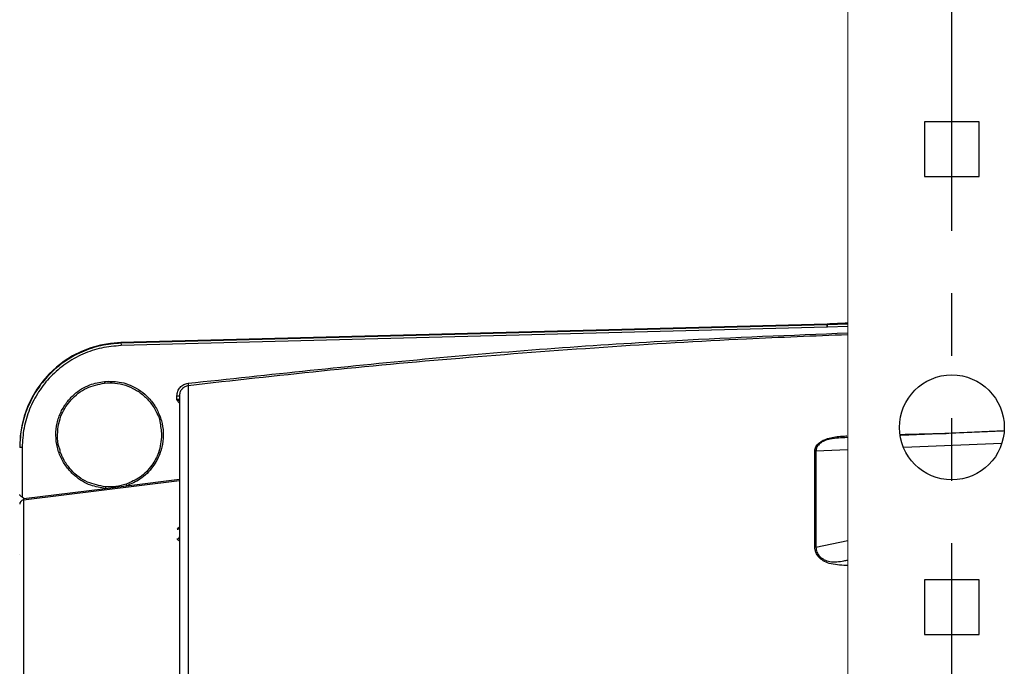
# Model space of a CAD drawing. Extents: x 2.5 to 57, y 1.3 to 41.8.
# Drawn here: x 8.9 to 14.8, y 15.2 to 19 of the extents above; entities that cross this region are included whole.
import ezdxf

# ---------------------------------------------------------------- set-up
doc = ezdxf.new("R2010")
doc.units = 0
doc.header["$LTSCALE"] = 1.5
doc.header["$MEASUREMENT"] = 0
doc.linetypes.add('PHANTOM', pattern=[2.5, 1.25, -0.25, 0.25, -0.25, 0.25, -0.25])
doc.layers.add('DIM', color=1, linetype='CONTINUOUS')
doc.layers.add('OBJECT', color=7, linetype='CONTINUOUS')

msp = doc.modelspace()

# ---------------------------------------------------------------- linework, layer by layer
at = {"layer": 'DIM', "linetype": 'PHANTOM'}
msp.add_line((14.4588, 14.0154), (14.4588, 26.791), dxfattribs=at)
at = {"layer": 'OBJECT', "linetype": 'Continuous', "lineweight": 15}
msp.add_line((13.8338, 23.7034), (13.8338, 13.0427), dxfattribs=at)
at = {"layer": 'OBJECT'}
for p, q in [((14.2948, 18.4194), (14.2948, 18.0914)), ((14.6228, 18.4194), (14.2948, 18.4194)), ((14.6228, 18.0914), (14.6228, 18.4194)), ((14.2948, 18.0914), (14.6228, 18.0914)), ((13.7101, 17.2059), (9.4674, 17.0948)), ((13.7101, 17.2015), (9.4674, 17.0907)), ((13.7105, 17.1869), (9.4678, 17.0761)), ((13.7101, 17.2059), (13.7101, 17.2015)), ((13.8338, 17.2048), (13.7101, 17.2015)), ((13.7107, 17.187), (13.7105, 17.1869)), ((13.8338, 17.1902), (13.7107, 17.187)), ((9.4674, 17.0948), (9.4674, 17.0907)), ((9.8718, 16.8355), (9.8718, 14.8538)), ((9.8038, 16.7529), (9.8038, 16.7752)), ((14.7731, 16.5638), (14.1475, 16.5373)), ((14.7669, 16.5634), (14.153, 16.5373)), ((13.8338, 16.5237), (13.7969, 16.5222)), ((8.8738, 16.4644), (8.8738, 16.1656)), ((13.6423, 16.4448), (13.6353, 16.4442)), ((13.6423, 16.4448), (13.8338, 16.4526)), ((14.1673, 16.4661), (14.7588, 16.4901)), ((9.5012, 16.2348), (9.8188, 16.274)), ((9.8188, 16.2642), (8.8808, 16.1485)), ((8.8837, 16.1587), (9.3737, 16.2191)), ((9.3737, 16.2191), (9.5012, 16.2348)), ((8.8837, 16.1587), (8.8738, 16.1656)), ((8.8808, 16.1485), (8.8808, 14.8361)), ((13.6423, 15.8656), (13.8338, 15.906)), ((8.8596, 15.8212), (8.8588, 15.8214)), ((14.6228, 15.6694), (14.2948, 15.6694)), ((14.2948, 15.6694), (14.2948, 15.3414)), ((14.6228, 15.3414), (14.6228, 15.6694)), ((14.2948, 15.3414), (14.6228, 15.3414))]:
    msp.add_line(p, q, dxfattribs=at)
at = {"layer": 'OBJECT', "flags": 128}
msp.add_lwpolyline([(9.3678, 16.8616), (9.368, 16.8597), (9.3682, 16.8577), (9.3684, 16.856), (9.3685, 16.8544), (9.3686, 16.8532), (9.3687, 16.8522), (9.3688, 16.8516), (9.3688, 16.8514)], dxfattribs=at)
at = {"layer": 'OBJECT'}
msp.add_circle((14.4588, 16.5854), 0.315, dxfattribs=at)
for centre, radius, start, end in [((15.7588, -33.4126), 50.66, 92.17767, 92.31765), ((16.4944, 17.3029), 2.7861, 182.08467, 182.38465), ((9.4838, 16.47), 0.625, 91.5, 180), ((11.7056, 17.1378), 2.2387, 181.20523, 181.57857), ((17.2961, 17.7177), 7.4765, 186.66464, 186.77632), ((9.8076, 16.9182), 0.143, 268.50412, 274.50225), ((8.87, 16.3213), 0.1432, 88.50685, 94.49946), ((9.9044, 16.1801), 0.5321, 174.74278, 175.79169), ((9.1153, 16.1081), 0.4062, 18.18384, 19.55822), ((8.8837, 16.1238), 0.0249, 96.86521, 179.90099), ((9.8049, 15.9875), 0.0139, 272.93259, 356.61136), ((9.8051, 15.9293), 0.0137, 272.13451, 355.83275)]:
    msp.add_arc(centre, radius, start, end, dxfattribs=at)
for points, knots in [([(13.7105, 17.1869), (13.7105, 17.1883), (13.7104, 17.1907), (13.7103, 17.1941), (13.7102, 17.1976), (13.7101, 17.2007), (13.7101, 17.2012), (13.7101, 17.2015)], [0, 0, 0, 0, 0.179539, 0.32298, 0.500796, 0.759303, 1, 1, 1, 1]), ([(9.8701, 16.85), (10.3591, 16.9029), (11.337, 17.0086), (12.6592, 17.107), (13.4923, 17.1394), (13.8338, 17.1527)], [0, 0, 0, 0, 0.371027, 0.742135, 1, 1, 1, 1]), ([(13.8338, 17.1413), (13.6311, 17.1334), (13.1415, 17.1144), (12.3643, 17.0675), (11.5126, 17.0031), (10.6811, 16.9266), (10.1382, 16.8655), (9.8718, 16.8355)], [0, 0, 0, 0, 0.1530855, 0.3697924, 0.5876377, 0.7977067, 1, 1, 1, 1]), ([(9.4674, 17.0907), (9.4271, 17.0873), (9.3464, 17.0807), (9.2308, 17.0413), (9.125, 16.9822), (9.0328, 16.9037), (8.9571, 16.8089), (8.9018, 16.7021), (8.8657, 16.5857), (8.8611, 16.5052), (8.8588, 16.464)], [0, 0, 0, 0, 0.125536, 0.250752, 0.375675, 0.500324, 0.624651, 0.75007, 0.872262, 1, 1, 1, 1]), ([(9.4678, 17.0761), (9.4283, 17.0728), (9.3496, 17.0663), (9.2369, 17.0279), (9.1336, 16.9703), (9.0434, 16.8934), (8.9696, 16.8009), (8.9152, 16.6958), (8.8803, 16.5823), (8.8759, 16.5037), (8.8738, 16.4644)], [0, 0, 0, 0, 0.125719, 0.250525, 0.375694, 0.500217, 0.625479, 0.750016, 0.875168, 1, 1, 1, 1]), ([(9.3737, 16.2191), (9.344, 16.2239), (9.2776, 16.2346), (9.2001, 16.2817), (9.1435, 16.3398), (9.107, 16.3975), (9.0825, 16.4648), (9.0735, 16.5377), (9.0812, 16.6107), (9.1044, 16.6784), (9.1399, 16.7368), (9.1954, 16.7959), (9.272, 16.8444), (9.3382, 16.8563), (9.3678, 16.8616)], [0, 0, 0, 0, 0.094074, 0.210093, 0.27667, 0.34806, 0.423062, 0.50001, 0.576957, 0.651956, 0.723342, 0.789916, 0.905928, 1, 1, 1, 1]), ([(9.3678, 16.8616), (9.3977, 16.8621), (9.4643, 16.8631), (9.5478, 16.8309), (9.6127, 16.7848), (9.6583, 16.7361), (9.6943, 16.6762), (9.7168, 16.6083), (9.7239, 16.5371), (9.7154, 16.4678), (9.6937, 16.4047), (9.6531, 16.3362), (9.5899, 16.2728), (9.5287, 16.2466), (9.5012, 16.2348)], [0, 0, 0, 0, 0.095179, 0.211682, 0.27816, 0.349213, 0.423683, 0.499986, 0.576292, 0.650765, 0.721823, 0.788306, 0.904817, 1, 1, 1, 1]), ([(9.0863, 16.5404), (9.0877, 16.5631), (9.0905, 16.6063), (9.1152, 16.6796), (9.1664, 16.7585), (9.2563, 16.8285), (9.3319, 16.8439), (9.3688, 16.8514)], [0, 0, 0, 0, 0.148554, 0.28166, 0.500747, 0.756294, 1, 1, 1, 1]), ([(9.3688, 16.8514), (9.3895, 16.8522), (9.4316, 16.8538), (9.4948, 16.84), (9.5557, 16.8135), (9.6094, 16.7744), (9.6468, 16.7327), (9.668, 16.6999), (9.6778, 16.6814), (9.6825, 16.6716), (9.6847, 16.6665), (9.6858, 16.664), (9.6864, 16.6627), (9.6866, 16.6621), (9.6868, 16.6618), (9.6868, 16.6616), (9.6869, 16.6615), (9.6869, 16.6615), (9.6869, 16.6615), (9.6869, 16.6614), (9.6869, 16.6614), (9.6869, 16.6614), (9.6869, 16.6614), (9.6869, 16.6614), (9.6954, 16.6494), (9.7036, 16.6085), (9.7083, 16.5675), (9.7113, 16.5404)], [0, 0, 0, 0, 0.119149, 0.242175, 0.369082, 0.49987, 0.622216, 0.689716, 0.725043, 0.743099, 0.752225, 0.756813, 0.759113, 0.760264, 0.76084, 0.761128, 0.761272, 0.761345, 0.76138, 0.761398, 0.761408, 0.761412, 0.761414, 0.761415, 0.761416, 0.842376, 1, 1, 1, 1]), ([(9.8038, 16.7752), (9.8048, 16.7843), (9.8067, 16.8026), (9.8217, 16.8262), (9.8433, 16.8439), (9.8612, 16.848), (9.8701, 16.85)], [0, 0, 0, 0, 0.250273, 0.50013, 0.750038, 1, 1, 1, 1]), ([(9.8718, 16.8355), (9.8649, 16.834), (9.8506, 16.8308), (9.8337, 16.8172), (9.8242, 16.8021), (9.8196, 16.7882), (9.8191, 16.78), (9.8188, 16.7756)], [0, 0, 0, 0, 0.243058, 0.499191, 0.717444, 0.850776, 1, 1, 1, 1]), ([(9.8188, 16.75), (9.8187, 16.7502), (9.8185, 16.7506), (9.8171, 16.7512), (9.815, 16.7518), (9.8122, 16.7522), (9.8087, 16.7526), (9.8058, 16.7528), (9.8038, 16.7529)], [0, 0, 0, 0, 0.162328, 0.299898, 0.500021, 0.632314, 0.759872, 1, 1, 1, 1]), ([(9.8038, 16.7529), (9.8061, 16.7519), (9.8122, 16.7491), (9.8165, 16.7451), (9.8192, 16.7426)], [0, 0, 0, 0, 0.359078, 1, 1, 1, 1]), ([(9.8188, 16.7305), (9.8172, 16.7316), (9.8096, 16.7368), (9.8064, 16.7458), (9.8038, 16.7529)], [0, 0, 0, 0, 0.210292, 1, 1, 1, 1]), ([(9.8188, 16.7756), (9.8188, 16.767), (9.8188, 16.7497), (9.8188, 16.6915), (9.8188, 16.6085), (9.8188, 16.4983), (9.8188, 16.3618), (9.8188, 16.2006), (9.8188, 16.0169), (9.8188, 15.813), (9.8188, 15.5928), (9.8188, 15.3594), (9.8188, 15.1174), (9.8188, 14.9483), (9.8188, 14.8644)], [0, 0, 0, 0, 0.0803207, 0.16194, 0.244772, 0.3293776, 0.4144874, 0.5, 0.5855181, 0.670628, 0.755228, 0.8380655, 0.919682, 1, 1, 1, 1]), ([(9.3745, 16.2288), (9.3375, 16.2356), (9.2607, 16.2497), (9.1812, 16.3103), (9.1387, 16.3652), (9.1216, 16.3954), (9.1137, 16.4123), (9.1099, 16.4212), (9.1081, 16.4257), (9.1072, 16.428), (9.1068, 16.4292), (9.1065, 16.4298), (9.1064, 16.4301), (9.1064, 16.4302), (9.1063, 16.4303), (9.1063, 16.4303), (9.1063, 16.4303), (9.1063, 16.4303), (9.1063, 16.4303), (9.1063, 16.4303), (9.1063, 16.4303), (9.1063, 16.4303), (9.1016, 16.4324), (9.1034, 16.4474), (9.0872, 16.4798), (9.0867, 16.5141), (9.0863, 16.5404)], [0, 0, 0, 0, 0.2399521, 0.4987942, 0.6200606, 0.6871573, 0.722318, 0.7403003, 0.7493916, 0.7539622, 0.7562539, 0.7574018, 0.7579756, 0.7582624, 0.7584065, 0.7584783, 0.7585143, 0.7585322, 0.7585411, 0.7585454, 0.7585479, 0.7585488, 0.7585504, 0.7865497, 0.8361839, 1, 1, 1, 1]), ([(9.7113, 16.5404), (9.7076, 16.5039), (9.7011, 16.4388), (9.6529, 16.3515), (9.5869, 16.2827), (9.5271, 16.2567), (9.4981, 16.2441)], [0, 0, 0, 0, 0.28003, 0.500009, 0.757775, 1, 1, 1, 1]), ([(13.6353, 16.4442), (13.6366, 16.4524), (13.6393, 16.4687), (13.6579, 16.4907), (13.6855, 16.509), (13.7325, 16.5255), (13.7824, 16.5323), (13.8184, 16.5338), (13.8281, 16.5342)], [0, 0, 0, 0, 0.148538, 0.297331, 0.44268, 0.594707, 0.891269, 1, 1, 1, 1]), ([(13.8293, 16.5238), (13.8288, 16.5238), (13.8116, 16.5231), (13.7781, 16.5215), (13.7317, 16.5172), (13.6988, 16.5077), (13.6787, 16.4978), (13.6664, 16.4892), (13.6559, 16.4789), (13.6479, 16.4677), (13.643, 16.4559), (13.6425, 16.4481), (13.6423, 16.4448)], [0, 0, 0, 0, 0.006458, 0.207905, 0.402317, 0.551724, 0.61962, 0.701525, 0.767547, 0.850844, 0.935398, 1, 1, 1, 1]), ([(14.1515, 16.5436), (14.2253, 16.5454), (14.3218, 16.5476), (14.4183, 16.5493), (14.4409, 16.5497)], [0, 0, 0, 0, 0.7655799, 1, 1, 1, 1]), ([(13.6353, 15.8651), (13.6352, 15.9706), (13.6352, 16.1817), (13.6352, 16.3567), (13.6353, 16.4442)], [0, 0, 0, 0, 0.5000027, 1, 1, 1, 1]), ([(13.6423, 16.4448), (13.6423, 16.3573), (13.6424, 16.1823), (13.6423, 15.9712), (13.6423, 15.8656)], [0, 0, 0, 0, 0.499778, 1, 1, 1, 1]), ([(9.4981, 16.2441), (9.4778, 16.2385), (9.4475, 16.2302), (9.4096, 16.2277), (9.3888, 16.2279), (9.3783, 16.2286), (9.3745, 16.2288)], [0, 0, 0, 0, 0.500944, 0.749949, 0.907607, 1, 1, 1, 1]), ([(8.8738, 16.1656), (8.8718, 16.167), (8.8677, 16.1698), (8.863, 16.1737), (8.8596, 16.1781), (8.8591, 16.1811), (8.8588, 16.1829)], [0, 0, 0, 0, 0.249586, 0.499415, 0.704783, 1, 1, 1, 1]), ([(8.8808, 16.1485), (8.8808, 16.1488), (8.881, 16.1493), (8.8817, 16.1517), (8.8826, 16.1549), (8.8834, 16.1574), (8.8837, 16.1587)], [0, 0, 0, 0, 0.241266, 0.487209, 0.741146, 1, 1, 1, 1]), ([(9.8056, 15.9736), (9.8061, 15.9755), (9.807, 15.9793), (9.8127, 15.9841), (9.818, 15.9862), (9.8201, 15.987)], [0, 0, 0, 0, 0.381667, 0.763057, 1, 1, 1, 1]), ([(9.8188, 15.9044), (9.8172, 15.9047), (9.8124, 15.9058), (9.8071, 15.9098), (9.8061, 15.9137), (9.8056, 15.9156)], [0, 0, 0, 0, 0.195051, 0.596529, 1, 1, 1, 1]), ([(13.6423, 15.8656), (13.6411, 15.8655), (13.6388, 15.8653), (13.6364, 15.8652), (13.6353, 15.8651)], [0, 0, 0, 0, 0.499999, 1, 1, 1, 1]), ([(13.8338, 15.7566), (13.8301, 15.7566), (13.8094, 15.7564), (13.7714, 15.7586), (13.7244, 15.7663), (13.6854, 15.7827), (13.6577, 15.8055), (13.6392, 15.8337), (13.6366, 15.8547), (13.6353, 15.8651)], [0, 0, 0, 0, 0.04088, 0.227855, 0.418299, 0.567523, 0.70923, 0.854708, 1, 1, 1, 1]), ([(13.6423, 15.8656), (13.6435, 15.8558), (13.6459, 15.8361), (13.6637, 15.8097), (13.6909, 15.7894), (13.7271, 15.778), (13.7679, 15.7778), (13.8039, 15.7829), (13.8259, 15.7869), (13.8338, 15.7884)], [0, 0, 0, 0, 0.144325, 0.289179, 0.432802, 0.576444, 0.739188, 0.905895, 1, 1, 1, 1])]:
    msp.add_open_spline(points, degree=3, knots=knots, dxfattribs=at)

doc.saveas('drawing.dxf')
